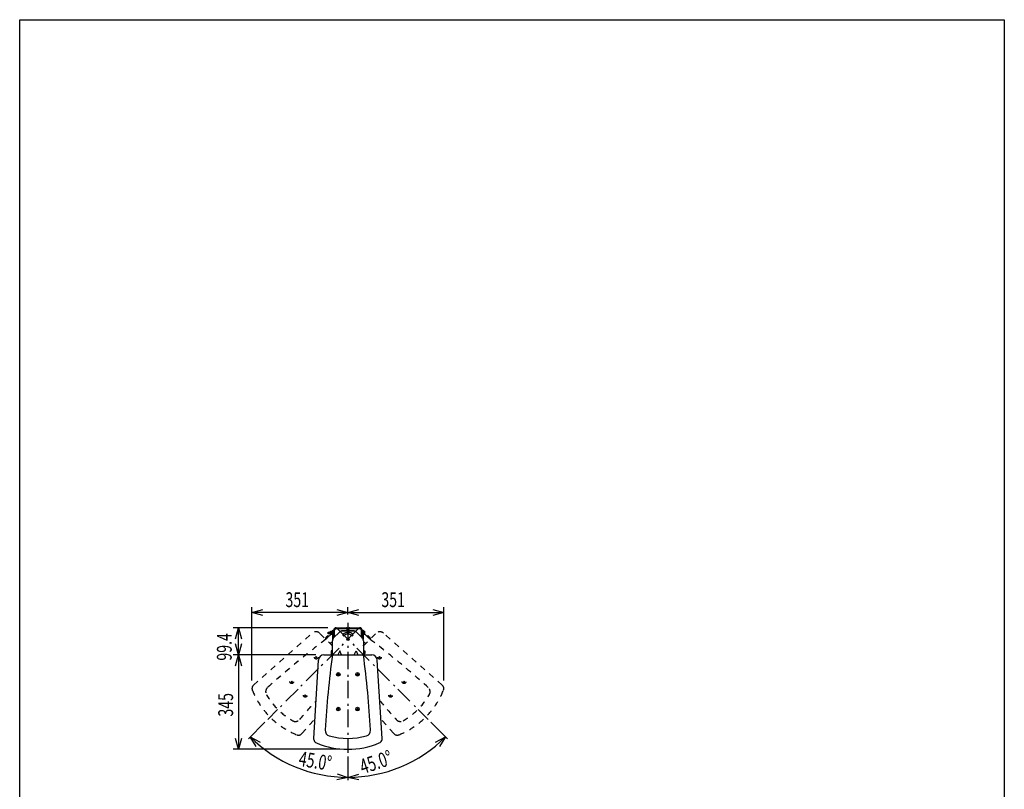
# Model space of a CAD drawing. Extents: x -10200 to 10200, y -2751 to 2600.
# Drawn here: x -1800 to 1800, y -213 to 2600 of the extents above; entities that cross this region are included whole.
import ezdxf
from ezdxf.enums import TextEntityAlignment as Align

# ---------------------------------------------------------------- set-up
doc = ezdxf.new("R2010")
doc.units = 0
doc.header["$LTSCALE"] = 101.6
doc.linetypes.add('______-1', pattern=[0.416641, 0.208282, -0.208359])
doc.linetypes.add('______-16', pattern=[1.041641, 0.625, -0.208282, 0.069427, -0.138931])
for name, color, linetype in [('DATA', 7, 'CONTINUOUS'), ('DIMNSIONS', 7, 'CONTINUOUS'), ('HIBINO-BASE', 7, 'CONTINUOUS'), ('TOP40', 7, 'CONTINUOUS')]:
    doc.layers.add(name, color=color, linetype=linetype)
doc.styles.get("Standard").update_dxf_attribs({"font": 'txt', "bigfont": 'BIGFONT.SHX'})

msp = doc.modelspace()

# ---------------------------------------------------------------- linework, layer by layer
at = {"layer": 'DATA', "color": 7, "linetype": '______-16'}
for p, q in [((-557.6, 377.8), (-893.3, 41.8)), ((-642.4, 377.8), (-306.7, 41.8)), ((-600, 395.4), (-600, -79.6))]:
    msp.add_line(p, q, dxfattribs=at)
at = {"layer": 'DATA', "color": 7, "linetype": 'CONTINUOUS'}
for p, q in [((-671.8, 361.3), (-670.2, 355.5)), ((-671, 361.3), (-669.4, 355.5)), ((-670.2, 361.3), (-668.6, 355.5)), ((-669.4, 361.3), (-667.8, 355.5)), ((-668.6, 361.3), (-667, 355.5)), ((-667.8, 361.3), (-666.2, 355.5)), ((-667, 361.3), (-665.4, 355.5)), ((-666.2, 361.3), (-664.6, 355.5)), ((-665.4, 361.3), (-663.8, 355.5)), ((-664.6, 361.3), (-663.1, 355.7)), ((-663.8, 361.3), (-663.1, 358.7)), ((-658.1, 361.3), (-663.1, 361.3)), ((-655.5, 367.9), (-652.3, 367.9)), ((-655.5, 334.7), (-655.5, 367.9)), ((-652.3, 339.7), (-652.3, 367.9)), ((-631, 361), (-652.1, 339.9)), ((-651.7, 340.3), (-651.7, 369.3)), ((-648.5, 343.5), (-648.5, 369.3)), ((-643.7, 377.3), (-606.8, 377.3)), ((-643.7, 374.1), (-606.8, 374.1)), ((-620.4, 365.4), (-579.6, 365.4)), ((-580, 366.2), (-620, 366.2)), ((-603.5, 371.6), (-605.5, 373.6)), ((-601.5, 374.1), (-603.3, 375.8)), ((-598.5, 374.1), (-596.7, 375.8)), ((-596.5, 371.6), (-594.5, 373.6)), ((-593.2, 377.3), (-556.2, 377.3)), ((-593.2, 374.1), (-556.2, 374.1)), ((-569, 361), (-547.9, 339.9)), ((-551.4, 369.3), (-551.4, 343.5)), ((-548.2, 369.3), (-548.2, 340.3)), ((-547.7, 367.9), (-544.5, 367.9)), ((-547.7, 339.7), (-547.7, 367.9)), ((-544.5, 367.9), (-544.5, 334.7)), ((-671.8, 358.3), (-671, 355.5)), ((-658.1, 355.5), (-663.1, 355.5)), ((-656.5, 277.9), (-656.5, 329.3)), ((-543.5, 329.3), (-543.5, 277.9)), ((-661.5, 293.4), (-661.5, 282.9)), ((-658.1, 293.4), (-661.5, 293.4)), ((-658.1, 293.4), (-658.1, 282.9)), ((-630, 292.9), (-636.5, 277.9)), ((-623.5, 277.9), (-630, 292.9)), ((-576.5, 277.9), (-570, 292.9)), ((-570, 292.9), (-563.5, 277.9)), ((-541.9, 293.4), (-541.9, 282.9)), ((-541.9, 293.4), (-538.5, 293.4)), ((-538.5, 293.4), (-538.5, 282.9)), ((-725, -27.1), (-707.5, 259.1)), ((-687.6, 277.9), (-512.4, 277.9)), ((-475, -27.1), (-492.5, 259.1)), ((-638.5, 206.9), (-631.5, 206.9)), ((-635, 210.4), (-635, 203.4)), ((-568.5, 206.9), (-561.5, 206.9)), ((-565, 210.4), (-565, 203.4)), ((-638.5, 79.9), (-631.5, 79.9)), ((-635, 83.4), (-635, 76.4)), ((-568.5, 79.9), (-561.5, 79.9)), ((-565, 83.4), (-565, 76.4)), ((-725, -30.9), (-725, -27.1)), ((-475, -30.9), (-475, -27.1))]:
    msp.add_line(p, q, dxfattribs=at)
at = {"layer": 'DATA', "color": 7, "linetype": 'CONTINUOUS', "flags": 128}
for points in [[(-671.8, 361.3), (-663.1, 361.3), (-663.1, 355.5), (-671.8, 355.5)], [(-663.1, 364.2), (-658.1, 364.2), (-658.1, 352.6), (-663.1, 352.6)], [(-658.1, 363.2), (-656.5, 363.2), (-656.5, 353.6), (-658.1, 353.6)], [(-656.5, 364.8), (-655.5, 364.8), (-655.5, 351.9), (-656.5, 351.9)], [(-544.5, 364.8), (-543.5, 364.8), (-543.5, 351.9), (-544.5, 351.9)], [(-543.5, 363.2), (-541.9, 363.2), (-541.9, 353.6), (-543.5, 353.6)], [(-541.9, 364.7), (-538.9, 364.7), (-538.9, 352.1), (-541.9, 352.1)]]:
    msp.add_lwpolyline(points, close=True, dxfattribs=at)
at = {"layer": 'DATA', "color": 7, "linetype": 'CONTINUOUS'}
for centre, radius in [((-600, 335.4), 4.27), ((-600, 357.4), 2.56), ((-600, 335.4), 2.56), ((-635, 206.9), 6.5), ((-565, 206.9), 6.5), ((-635, 79.9), 6.5), ((-565, 79.9), 6.5)]:
    msp.add_circle(centre, radius, dxfattribs=at)
for centre, radius, start, end in [((-643.7, 369.3), 8, 90, 180), ((-643.7, 369.3), 4.8, 90, 180), ((-620.4, 350.4), 15, 90, 135), ((-620, 356.2), 10, 90, 124.0906), ((-600, 335.4), 25.2, 41.9226, 134.9766), ((-606.8, 372.3), 5, 45, 90), ((-606.8, 372.3), 1.84, 45, 90), ((-600, 375.1), 5, 225, 315), ((-600, 375.1), 1.84, 213.3363, 326.6637), ((-593.2, 372.3), 5, 90, 135), ((-593.2, 372.3), 1.84, 90, 135), ((-580, 356.2), 10, 55.9094, 90), ((-579.6, 350.4), 15, 45, 90), ((-556.2, 369.3), 8, 0, 90), ((-556.2, 369.3), 4.8, 0, 90), ((-558.2, 358.4), 20.3, 341.9614, 18.0386), ((-641.5, 329.3), 15, 135, 180), ((-615.5, 351), 3.2, 134.9766, 314.9766), ((-600, 335.4), 18.8, 45.0234, 134.9766), ((-584.4, 351), 3.2, 225.0234, 45.0234), ((-558.5, 329.3), 15, 0, 45), ((-687.6, 257.9), 20, 90, 176.5103), ((2809.6, -188.5), 3497.6, 172.336, 176.8541), ((-656.5, 282.9), 5, 180, 270), ((-656.5, 282.9), 1.6, 180, 270), ((-543.5, 282.9), 5, 270, 0), ((-543.5, 282.9), 1.6, 270, 0), ((-4009.6, -188.5), 3497.6, 3.1459, 7.664), ((-512.4, 257.9), 20, 3.4897, 90), ((-662.8, 1.3), 20, 174.4007, 254.6713), ((-537.2, 1.2), 20, 285.4894, 3.1285), ((-708.2, -28.3), 17, 189.0801, 247.1326), ((-599.9, 227.7), 255, 254.494, 285.4808), ((-491.8, -28.3), 17, 292.8674, 350.9199), ((-600, 227.9), 295, 247.1, 292.8674)]:
    msp.add_arc(centre, radius, start, end, dxfattribs=at)
at = {"layer": 'DIMNSIONS', "color": 7, "linetype": 'CONTINUOUS'}
for p, q in [((-950.7, 184.8), (-950.7, 452.9)), ((-600, 432.9), (-950.7, 432.9)), ((-600, 425.4), (-600, 452.9)), ((-600, 425.4), (-600, 452.9)), ((-600, 432.9), (-249.3, 432.9)), ((-249.3, 184.8), (-249.3, 452.9)), ((-673.7, 377.3), (-1020, 377.3)), ((-1000, 277.9), (-1000, 377.3)), ((-717.6, 277.9), (-1020, 277.9)), ((-717.6, 277.9), (-1020, 277.9)), ((-1000, 277.9), (-1000, -67.1)), ((-903.2, 31.9), (-964, -28.9)), ((-296.8, 31.9), (-236, -28.9)), ((-630, -67.1), (-1020, -67.1)), ((-600, -93.6), (-600, -179.6)), ((-600, -93.6), (-600, -179.6))]:
    msp.add_line(p, q, dxfattribs=at)
at = {"layer": 'DIMNSIONS', "color": 7, "linetype": 'CONTINUOUS', "flags": 128}
for points in [[(-910.7, 422.2), (-950.7, 432.9), (-910.7, 443.6)], [(-640, 443.6), (-600, 432.9), (-640, 422.2)], [(-560, 422.2), (-600, 432.9), (-560, 443.6)], [(-289.3, 443.6), (-249.3, 432.9), (-289.3, 422.2)], [(-1010.7, 337.3), (-1000, 377.3), (-989.3, 337.3)], [(-989.3, 317.9), (-1000, 277.9), (-1010.7, 317.9)], [(-1010.7, 237.9), (-1000, 277.9), (-989.3, 237.9)], [(-989.3, -27.1), (-1000, -67.1), (-1010.7, -27.1)], [(-935, -56.9), (-956.9, -21.8), (-920.4, -41.3)], [(-280, -40.6), (-243.1, -21.8), (-265.6, -56.6)], [(-639.4, -156.8), (-600, -169.6), (-640.5, -178.2)], [(-559.7, -178.9), (-600, -169.6), (-560.4, -157.5)]]:
    msp.add_lwpolyline(points, dxfattribs=at)
at = {"layer": 'DIMNSIONS', "color": 7, "linetype": 'CONTINUOUS'}
for start, end in [(225.0234, 270), (270, 314.9766)]:
    msp.add_arc((-600, 335.4), 505, start, end, dxfattribs=at)
at = {"layer": 'HIBINO-BASE', "color": 7, "linetype": 'CONTINUOUS'}
for p, q in [((-1800, 2600), (1800, 2600)), ((-1800, -2600), (-1800, 2600)), ((1800, 2600), (1800, -2600))]:
    msp.add_line(p, q, dxfattribs=at)
at = {"layer": 'TOP40', "color": 7, "linetype": '______-1'}
for p, q in [((-944.7, 167.5), (-730, 357.5)), ((-656.5, 310.6), (-702.6, 356.7)), ((-661.6, 353.7), (-680.6, 334.7)), ((-673.2, 349.2), (-680.6, 341.8)), ((-670.8, 346.8), (-678.2, 339.4)), ((-670.8, 346.8), (-673.2, 349.2)), ((-656.5, 324.5), (-666.5, 320.5)), ((-543.5, 310.6), (-497.4, 356.7)), ((-543.5, 324.5), (-533.5, 320.5)), ((-538.4, 353.7), (-519.4, 334.7)), ((-529.2, 346.8), (-526.8, 349.2)), ((-529.2, 346.8), (-521.8, 339.4)), ((-526.8, 349.2), (-519.4, 341.8)), ((-255.3, 167.5), (-470, 357.5)), ((-657.3, 311.4), (-656.5, 313.3)), ((-542.7, 311.4), (-543.5, 313.3)), ((-713.1, 266.8), (-718.1, 271.8)), ((-713.1, 271.8), (-718.1, 266.8)), ((-486.9, 266.8), (-481.9, 271.8)), ((-486.9, 271.8), (-481.9, 266.8)), ((-802.9, 177), (-807.9, 182)), ((-802.9, 182), (-807.9, 177)), ((-397.1, 177), (-392.1, 182)), ((-397.1, 182), (-392.1, 177)), ((-947.4, 164.7), (-944.7, 167.5)), ((-252.6, 164.7), (-255.3, 167.5)), ((-753.4, 127.5), (-758.4, 132.5)), ((-753.4, 132.5), (-758.4, 127.5)), ((-446.6, 127.5), (-441.6, 132.5)), ((-446.6, 132.5), (-441.6, 127.5)), ((-767.9, -9.3), (-720.7, 44.1)), ((-432.1, -9.3), (-479.3, 44.1)), ((-770.6, -12), (-767.9, -9.3)), ((-429.4, -12), (-432.1, -9.3))]:
    msp.add_line(p, q, dxfattribs=at)
for centre in [(-715.6, 269.3), (-484.4, 269.3), (-805.4, 179.5), (-394.6, 179.5), (-755.9, 130), (-444.1, 130)]:
    msp.add_circle(centre, 6.5, dxfattribs=at)
for centre, radius, start, end in [((-716.7, 342.5), 20, 45, 131.5103), ((-483.3, 342.5), 20, 48.4897, 135), ((1440.4, -2446), 3497.6, 127.336, 131.8541), ((-677.1, 338.2), 5, 135, 225), ((-677.1, 338.2), 1.6, 135, 225), ((-522.9, 338.2), 1.6, 315, 45), ((-522.9, 338.2), 5, 315, 45), ((-2640.4, -2446), 3497.6, 48.1459, 52.664), ((-933.7, 154.8), 17, 144.0801, 202.1326), ((-676, 259.4), 295, 202.1326, 247.9), ((-880.7, 143.5), 20, 131.8715, 209.5106), ((-524, 259.4), 295, 292.1, 337.8674), ((-319.3, 143.5), 20, 330.4894, 48.1285), ((-266.3, 154.8), 17, 337.8674, 35.9199), ((-676.2, 259.3), 255, 209.5192, 240.506), ((-3381.4, 2375.8), 3497.6, 318.1459, 319.6323), ((2181.4, 2375.8), 3497.6, 220.3677, 221.8541), ((-523.8, 259.3), 255, 299.494, 330.4808), ((-791.8, 54.7), 20, 240.3287, 320.5993), ((-408.2, 54.7), 20, 219.4007, 299.6713), ((-780.6, 1.7), 17, 247.8674, 305.9199), ((-419.4, 1.7), 17, 234.0801, 292.1326)]:
    msp.add_arc(centre, radius, start, end, dxfattribs=at)

# ---------------------------------------------------------------- texts
at = {"layer": 'DIMNSIONS', "color": 7, "width": 0.7}
for p in [(-828.2, 506.9), (-477.6, 506.9)]:
    msp.add_text('351', height=54.16, dxfattribs=at).set_placement(p, align=Align.TOP_LEFT)
for s, rotation, p in [('99.4', 90, (-1079, 257)), ('345', 90, (-1074, 52.5)), ('45.0°', 18.5905, (-562.7, -107.3)), ('45.0°', 350.7476, (-773.8, -73.5))]:
    msp.add_text(s, height=54.16, rotation=rotation, dxfattribs=at).set_placement(p, align=Align.TOP_LEFT)

doc.saveas('drawing.dxf')
